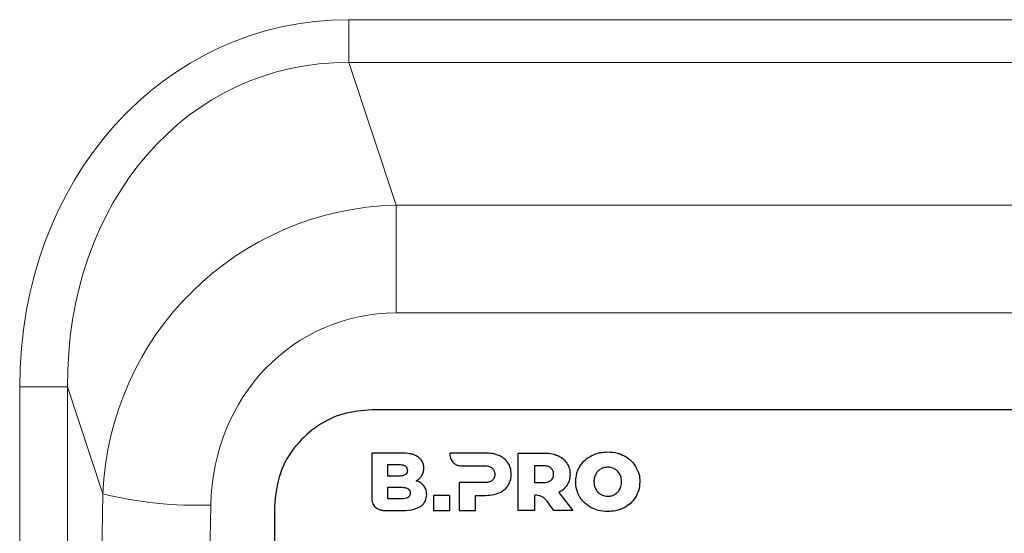
# Model space of a CAD drawing. Units: millimetres. Extents: x 0 to 210, y 0 to 297.
# Drawn here: x 152 to 156, y 260 to 262 of the extents above; entities that cross this region are included whole.
import ezdxf

# ---------------------------------------------------------------- set-up
doc = ezdxf.new("R2010")
doc.units = ezdxf.units.MM

msp = doc.modelspace()

# ---------------------------------------------------------------- linework, layer by layer
at = {"color": 8, "linetype": 'Continuous', "lineweight": 18}
for p, q in [((157.32364, 262.421), (153.43596, 262.421)), ((153.43596, 262.421), (153.43596, 262.24456)), ((153.43596, 262.24456), (157.32364, 262.24456)), ((153.62936, 261.65917), (153.43596, 262.24456)), ((157.13025, 261.65917), (153.62936, 261.65917)), ((153.62936, 261.21584), (153.62936, 261.65917)), ((153.62936, 261.21584), (157.13025, 261.21584)), ((152.08398, 260.91178), (152.08398, 237.4268)), ((152.28094, 260.91178), (152.08398, 260.91178)), ((152.28094, 237.58599), (152.28094, 260.91178)), ((152.28094, 260.91178), (152.42587, 260.4731)), ((153.65096, 260.64024), (153.65096, 260.64029)), ((153.71997, 260.6243), (153.71997, 260.62435)), ((153.99733, 260.64024), (153.99733, 260.64029)), ((154.05316, 260.62964), (154.05316, 260.62969)), ((154.23853, 260.64024), (154.23853, 260.64029)), ((154.29436, 260.62964), (154.29436, 260.62969)), ((154.43126, 260.62913), (154.43126, 260.62919)), ((154.49876, 260.64495), (154.49876, 260.645)), ((154.56626, 260.62913), (154.56626, 260.62919)), ((154.0897, 260.59935), (154.0897, 260.5994)), ((154.33089, 260.59935), (154.33089, 260.5994)), ((154.38423, 260.58538), (154.38423, 260.58544)), ((154.61329, 260.58538), (154.61329, 260.58544)), ((153.64215, 260.54549), (153.64215, 260.54554)), ((153.74366, 260.50545), (153.74366, 260.5055)), ((153.99327, 260.51875), (153.99327, 260.5188)), ((154.0244, 260.52767), (154.0244, 260.52772)), ((154.23447, 260.51875), (154.23447, 260.5188)), ((154.26559, 260.52767), (154.26559, 260.52772)), ((152.42587, 260.4731), (152.32165, 254.76303)), ((154.44951, 260.49123), (154.44951, 260.49128)), ((154.46993, 260.47018), (154.46993, 260.47023)), ((154.49876, 260.46271), (154.49876, 260.46276)), ((154.52759, 260.47018), (154.52759, 260.47023)), ((154.54801, 260.49123), (154.54801, 260.49128)), ((152.76481, 254.71669), (152.86903, 260.42677)), ((153.65356, 260.45175), (153.65356, 260.45181))]:
    msp.add_line(p, q, dxfattribs=at)
at = {"color": 7, "linetype": 'Continuous', "lineweight": 25}
for p, q in [((157.22976, 260.81808), (153.52977, 260.81808)), ((153.65096, 260.64029), (153.52983, 260.64029)), ((153.52983, 260.64029), (153.52983, 260.45157)), ((153.65096, 260.64024), (153.52983, 260.64024)), ((153.84985, 260.64029), (153.84983, 260.63469)), ((153.84985, 260.64024), (153.84983, 260.63464)), ((153.84983, 260.63464), (153.84983, 260.63469)), ((153.99733, 260.64029), (153.84985, 260.64029)), ((153.84985, 260.64024), (153.84985, 260.64029)), ((153.99733, 260.64024), (153.84985, 260.64024)), ((154.13026, 260.64029), (154.23853, 260.64029)), ((154.13026, 260.40471), (154.13026, 260.64029)), ((154.13026, 260.64024), (154.23853, 260.64024)), ((153.59615, 260.54554), (153.59615, 260.59335)), ((153.59615, 260.59335), (153.64215, 260.59335)), ((153.89694, 260.58783), (153.99327, 260.58779)), ((154.19725, 260.5878), (154.19725, 260.5188)), ((154.23447, 260.5878), (154.19725, 260.5878)), ((153.64215, 260.54554), (153.59615, 260.54554)), ((153.59615, 260.54549), (153.59615, 260.54554)), ((153.64215, 260.54549), (153.59615, 260.54549)), ((153.67599, 260.56956), (153.67599, 260.56962)), ((154.03489, 260.55308), (154.03489, 260.55313)), ((154.27609, 260.55308), (154.27609, 260.55313)), ((153.59608, 260.45181), (153.59608, 260.49961)), ((153.59608, 260.49961), (153.65356, 260.49961)), ((153.71186, 260.52678), (153.71186, 260.52683)), ((153.99327, 260.5188), (153.88906, 260.5188)), ((153.88906, 260.5188), (153.88906, 260.40471)), ((153.99327, 260.51875), (153.88906, 260.51875)), ((154.19725, 260.5188), (154.23447, 260.5188)), ((154.19725, 260.51875), (154.19725, 260.5188)), ((154.19725, 260.51875), (154.23447, 260.51875)), ((154.442, 260.52245), (154.442, 260.5225)), ((154.55551, 260.52245), (154.55551, 260.5225)), ((153.6874, 260.47583), (153.6874, 260.47588)), ((153.85058, 260.4663), (153.78359, 260.4663)), ((153.78359, 260.4663), (153.78359, 260.40471)), ((153.85058, 260.46625), (153.78359, 260.46625)), ((153.85058, 260.40471), (153.85058, 260.4663)), ((153.95606, 260.40471), (153.95606, 260.4663)), ((153.95606, 260.4663), (153.99733, 260.4663)), ((154.19725, 260.46659), (154.19725, 260.40471)), ((154.2974, 260.47875), (154.35566, 260.40471)), ((154.2974, 260.4787), (154.2974, 260.47875)), ((154.2974, 260.4787), (154.35562, 260.40471)), ((153.12977, 260.42023), (153.12977, 255.12351)), ((153.65356, 260.45181), (153.59608, 260.45181)), ((153.59608, 260.45175), (153.59608, 260.45181)), ((153.65356, 260.45175), (153.59608, 260.45175)), ((154.27676, 260.40471), (154.25797, 260.43073)), ((153.57694, 260.40471), (153.65772, 260.40471)), ((153.78359, 260.40471), (153.85058, 260.40471)), ((153.88906, 260.40471), (153.95606, 260.40471)), ((154.19725, 260.40471), (154.13026, 260.40471)), ((154.35566, 260.40471), (154.27676, 260.40471))]:
    msp.add_line(p, q, dxfattribs=at)
at = {"color": 8, "linetype": 'Continuous', "lineweight": 18}
msp.add_arc((152.81215, 262.02515), 1.59939, 256.02402, 272.03828, dxfattribs=at)
for centre, major_axis, ratio, start_param, end_param in [((153.55635, 260.7774), (-0.52179, 1.57941), 0.8717251, 6.0027814, 7.4917227), ((153.55635, 260.7774), (-0.4671, 1.41386), 0.8394764, 6.0027814, 7.4917227), ((153.68009, 260.40284), (-0.85828, 0.92947), 0.9855493, 5.5707518, 7.0596931), ((153.68009, 260.3565), (-0.34931, 0.79721), 0.9183891, 5.9006072, 7.3895486)]:
    msp.add_ellipse(centre, major_axis=major_axis, ratio=ratio, start_param=start_param, end_param=end_param, dxfattribs=at)
at = {"color": 7, "linetype": 'Continuous', "lineweight": 25}
for points, knots in [([(153.52977, 260.81808), (153.48969, 260.81466), (153.41092, 260.80792), (153.3041, 260.75514), (153.21306, 260.67338), (153.14391, 260.55899), (153.13454, 260.46703), (153.12977, 260.42023)], [0, 0, 0, 0, 0.19141732, 0.37626179, 0.55902284, 0.77558767, 1, 1, 1, 1]), ([(153.71997, 260.62435), (153.71509, 260.62721), (153.7047, 260.63329), (153.68122, 260.63921), (153.66291, 260.63986), (153.65096, 260.64029)], [0, 0, 0, 0, 0.2357453, 0.5011852, 1, 1, 1, 1]), ([(153.71997, 260.6243), (153.71509, 260.62716), (153.7047, 260.63323), (153.68122, 260.63916), (153.66291, 260.63981), (153.65096, 260.64024)], [0, 0, 0, 0, 0.2357453, 0.5011852, 1, 1, 1, 1]), ([(153.74366, 260.5787), (153.74332, 260.58377), (153.74265, 260.59366), (153.73574, 260.61056), (153.72601, 260.61908), (153.71997, 260.62435)], [0, 0, 0, 0, 0.2848048, 0.5567823, 1, 1, 1, 1]), ([(153.74366, 260.57865), (153.74332, 260.58371), (153.74265, 260.59361), (153.73574, 260.61051), (153.72601, 260.61902), (153.71997, 260.6243)], [0, 0, 0, 0, 0.2848048, 0.5567823, 1, 1, 1, 1]), ([(153.84983, 260.63469), (153.85076, 260.62792), (153.8526, 260.61439), (153.86494, 260.59918), (153.88028, 260.58959), (153.89132, 260.58843), (153.89694, 260.58783)], [0, 0, 0, 0, 0.2765435, 0.5518969, 0.771469, 1, 1, 1, 1]), ([(154.05316, 260.62969), (154.04353, 260.63309), (154.02545, 260.63948), (154.00629, 260.64003), (153.99733, 260.64029)], [0, 0, 0, 0, 0.5322967, 1, 1, 1, 1]), ([(154.05316, 260.62964), (154.04353, 260.63304), (154.02545, 260.63943), (154.00629, 260.63998), (153.99733, 260.64024)], [0, 0, 0, 0, 0.5322967, 1, 1, 1, 1]), ([(154.0897, 260.5994), (154.0842, 260.60633), (154.07414, 260.61902), (154.05971, 260.62636), (154.05316, 260.62969)], [0, 0, 0, 0, 0.5462475, 1, 1, 1, 1]), ([(154.0897, 260.59935), (154.0842, 260.60628), (154.07414, 260.61897), (154.05971, 260.62631), (154.05316, 260.62964)], [0, 0, 0, 0, 0.54624753, 1, 1, 1, 1]), ([(154.23853, 260.64029), (154.24979, 260.63987), (154.26899, 260.63914), (154.28693, 260.63246), (154.29436, 260.62969)], [0, 0, 0, 0, 0.586316, 1, 1, 1, 1]), ([(154.23853, 260.64024), (154.24979, 260.63982), (154.26899, 260.63909), (154.28693, 260.63241), (154.29436, 260.62964)], [0, 0, 0, 0, 0.586316, 1, 1, 1, 1]), ([(154.29436, 260.62969), (154.30257, 260.62536), (154.31694, 260.61777), (154.3267, 260.60492), (154.33089, 260.5994)], [0, 0, 0, 0, 0.5712157, 1, 1, 1, 1]), ([(154.29436, 260.62964), (154.30257, 260.62531), (154.31694, 260.61772), (154.3267, 260.60486), (154.33089, 260.59935)], [0, 0, 0, 0, 0.5712157, 1, 1, 1, 1]), ([(154.38423, 260.58544), (154.39134, 260.59526), (154.40416, 260.61298), (154.42291, 260.62419), (154.43126, 260.62919)], [0, 0, 0, 0, 0.55484489, 1, 1, 1, 1]), ([(154.38423, 260.58538), (154.39134, 260.59521), (154.40416, 260.61292), (154.42291, 260.62414), (154.43126, 260.62913)], [0, 0, 0, 0, 0.5548449, 1, 1, 1, 1]), ([(154.43126, 260.62919), (154.44305, 260.63426), (154.46464, 260.64356), (154.4881, 260.64455), (154.49876, 260.645)], [0, 0, 0, 0, 0.5459712, 1, 1, 1, 1]), ([(154.43126, 260.62913), (154.44305, 260.63421), (154.46464, 260.64351), (154.4881, 260.6445), (154.49876, 260.64495)], [0, 0, 0, 0, 0.5459712, 1, 1, 1, 1]), ([(154.49876, 260.645), (154.51222, 260.64426), (154.53574, 260.64297), (154.55712, 260.63331), (154.56626, 260.62919)], [0, 0, 0, 0, 0.5722753, 1, 1, 1, 1]), ([(154.49876, 260.64495), (154.51222, 260.64421), (154.53574, 260.64292), (154.55712, 260.63326), (154.56626, 260.62913)], [0, 0, 0, 0, 0.5722753, 1, 1, 1, 1]), ([(154.56626, 260.62919), (154.57674, 260.62268), (154.59537, 260.61113), (154.60784, 260.59325), (154.61329, 260.58544)], [0, 0, 0, 0, 0.5629083, 1, 1, 1, 1]), ([(154.56626, 260.62913), (154.57674, 260.62263), (154.59537, 260.61108), (154.60784, 260.5932), (154.61329, 260.58538)], [0, 0, 0, 0, 0.5629083, 1, 1, 1, 1]), ([(153.64215, 260.59335), (153.64599, 260.59321), (153.65299, 260.59296), (153.6624, 260.5904), (153.66994, 260.58589), (153.6752, 260.57865), (153.67572, 260.57269), (153.67599, 260.56962)], [0, 0, 0, 0, 0.2460725, 0.4489191, 0.619894, 0.8035353, 1, 1, 1, 1]), ([(153.73537, 260.54858), (153.73803, 260.5538), (153.74288, 260.56331), (153.74342, 260.57392), (153.74366, 260.5787)], [0, 0, 0, 0, 0.5492363, 1, 1, 1, 1]), ([(153.99327, 260.58779), (154.00016, 260.58755), (154.01143, 260.58715), (154.02077, 260.58107), (154.0244, 260.5787)], [0, 0, 0, 0, 0.6106606, 1, 1, 1, 1]), ([(154.0244, 260.5787), (154.0262, 260.5769), (154.02979, 260.57328), (154.03404, 260.56457), (154.03456, 260.55757), (154.03489, 260.55313)], [0, 0, 0, 0, 0.2663847, 0.5345788, 1, 1, 1, 1]), ([(154.10256, 260.55313), (154.10197, 260.56256), (154.10095, 260.57896), (154.09306, 260.5933), (154.0897, 260.5994)], [0, 0, 0, 0, 0.574993, 1, 1, 1, 1]), ([(154.10256, 260.55308), (154.10197, 260.56251), (154.10095, 260.57891), (154.09306, 260.59325), (154.0897, 260.59935)], [0, 0, 0, 0, 0.574993, 1, 1, 1, 1]), ([(154.26559, 260.57871), (154.26344, 260.58028), (154.2589, 260.58358), (154.24829, 260.58712), (154.23991, 260.58753), (154.23447, 260.5878)], [0, 0, 0, 0, 0.2416919, 0.5072529, 1, 1, 1, 1]), ([(154.27609, 260.55313), (154.27594, 260.55603), (154.27566, 260.56155), (154.2728, 260.5708), (154.2683, 260.57574), (154.26559, 260.57871)], [0, 0, 0, 0, 0.3058078, 0.5832693, 1, 1, 1, 1]), ([(154.33089, 260.5994), (154.33502, 260.59151), (154.34263, 260.57695), (154.3434, 260.56061), (154.34376, 260.55313)], [0, 0, 0, 0, 0.5425234, 1, 1, 1, 1]), ([(154.33089, 260.59935), (154.33502, 260.59146), (154.34263, 260.5769), (154.3434, 260.56056), (154.34376, 260.55308)], [0, 0, 0, 0, 0.5425234, 1, 1, 1, 1]), ([(154.36714, 260.5225), (154.3686, 260.5388), (154.37059, 260.56104), (154.38135, 260.58029), (154.38423, 260.58544)], [0, 0, 0, 0, 0.732725, 1, 1, 1, 1]), ([(154.36714, 260.52245), (154.3686, 260.53874), (154.37059, 260.56098), (154.38135, 260.58024), (154.38423, 260.58538)], [0, 0, 0, 0, 0.732725, 1, 1, 1, 1]), ([(154.49876, 260.58224), (154.49301, 260.58187), (154.48288, 260.58123), (154.47384, 260.57672), (154.46993, 260.57478)], [0, 0, 0, 0, 0.5673125, 1, 1, 1, 1]), ([(154.52759, 260.57478), (154.52255, 260.57717), (154.5134, 260.58152), (154.5033, 260.58202), (154.49876, 260.58224)], [0, 0, 0, 0, 0.5506864, 1, 1, 1, 1]), ([(154.61329, 260.58544), (154.61877, 260.57449), (154.62874, 260.5546), (154.62987, 260.53246), (154.63037, 260.5225)], [0, 0, 0, 0, 0.5500145, 1, 1, 1, 1]), ([(154.61329, 260.58538), (154.61877, 260.57444), (154.62874, 260.55455), (154.62987, 260.53241), (154.63037, 260.52245)], [0, 0, 0, 0, 0.55001448, 1, 1, 1, 1]), ([(153.67599, 260.56962), (153.6758, 260.56695), (153.67542, 260.56183), (153.67157, 260.55493), (153.66478, 260.5495), (153.6546, 260.54605), (153.6466, 260.54573), (153.64215, 260.54554)], [0, 0, 0, 0, 0.1700557, 0.3267279, 0.4901238, 0.716571, 1, 1, 1, 1]), ([(153.67599, 260.56956), (153.6758, 260.5669), (153.67542, 260.56178), (153.67157, 260.55488), (153.66478, 260.54945), (153.6546, 260.546), (153.6466, 260.54567), (153.64215, 260.54549)], [0, 0, 0, 0, 0.1700557, 0.3267279, 0.4901238, 0.716571, 1, 1, 1, 1]), ([(153.71186, 260.52683), (153.71715, 260.5301), (153.72644, 260.53585), (153.73268, 260.54475), (153.73537, 260.54858)], [0, 0, 0, 0, 0.5689531, 1, 1, 1, 1]), ([(154.03489, 260.55313), (154.03474, 260.55024), (154.03446, 260.54473), (154.03161, 260.53552), (154.02711, 260.53064), (154.0244, 260.52772)], [0, 0, 0, 0, 0.3070593, 0.5846216, 1, 1, 1, 1]), ([(154.03489, 260.55308), (154.03474, 260.55019), (154.03446, 260.54468), (154.03161, 260.53547), (154.02711, 260.53059), (154.0244, 260.52767)], [0, 0, 0, 0, 0.3070593, 0.5846216, 1, 1, 1, 1]), ([(154.0897, 260.50702), (154.09383, 260.51487), (154.10145, 260.52936), (154.10221, 260.54566), (154.10256, 260.55313)], [0, 0, 0, 0, 0.54158155, 1, 1, 1, 1]), ([(154.26559, 260.52772), (154.26739, 260.52949), (154.27099, 260.53306), (154.27525, 260.54172), (154.27576, 260.5487), (154.27609, 260.55313)], [0, 0, 0, 0, 0.2655493, 0.5333313, 1, 1, 1, 1]), ([(154.26559, 260.52767), (154.26739, 260.52944), (154.27099, 260.53301), (154.27525, 260.54167), (154.27576, 260.54865), (154.27609, 260.55308)], [0, 0, 0, 0, 0.2655493, 0.5333313, 1, 1, 1, 1]), ([(154.34376, 260.55313), (154.34321, 260.54406), (154.34226, 260.52831), (154.33488, 260.51443), (154.33175, 260.50854)], [0, 0, 0, 0, 0.5758384, 1, 1, 1, 1]), ([(154.44951, 260.55372), (154.4471, 260.54831), (154.44266, 260.53834), (154.44221, 260.52747), (154.442, 260.5225)], [0, 0, 0, 0, 0.5425445, 1, 1, 1, 1]), ([(154.46993, 260.57478), (154.46537, 260.57163), (154.45713, 260.56595), (154.45186, 260.55749), (154.44951, 260.55372)], [0, 0, 0, 0, 0.5533702, 1, 1, 1, 1]), ([(154.54801, 260.55372), (154.54495, 260.55846), (154.53953, 260.56685), (154.53121, 260.57237), (154.52759, 260.57478)], [0, 0, 0, 0, 0.5644509, 1, 1, 1, 1]), ([(154.55551, 260.5225), (154.55517, 260.52877), (154.55458, 260.53967), (154.54997, 260.54953), (154.54801, 260.55372)], [0, 0, 0, 0, 0.5755583, 1, 1, 1, 1]), ([(153.65356, 260.49961), (153.6574, 260.49948), (153.6644, 260.49922), (153.67381, 260.49666), (153.68135, 260.49216), (153.68661, 260.48491), (153.68713, 260.47895), (153.6874, 260.47588)], [0, 0, 0, 0, 0.24607252, 0.44891912, 0.61989396, 0.80353528, 1, 1, 1, 1]), ([(153.74366, 260.5055), (153.73875, 260.51059), (153.72966, 260.51999), (153.71746, 260.52467), (153.71186, 260.52683)], [0, 0, 0, 0, 0.5405307, 1, 1, 1, 1]), ([(153.74366, 260.50545), (153.73875, 260.51053), (153.72966, 260.51994), (153.71746, 260.52462), (153.71186, 260.52678)], [0, 0, 0, 0, 0.5405307, 1, 1, 1, 1]), ([(153.75516, 260.46932), (153.75463, 260.47682), (153.75371, 260.48988), (153.74666, 260.50084), (153.74366, 260.5055)], [0, 0, 0, 0, 0.5741439, 1, 1, 1, 1]), ([(153.75516, 260.46927), (153.75463, 260.47677), (153.75371, 260.48983), (153.74666, 260.50078), (153.74366, 260.50545)], [0, 0, 0, 0, 0.57414388, 1, 1, 1, 1]), ([(154.0244, 260.52772), (154.02224, 260.52617), (154.0177, 260.52293), (154.00709, 260.51946), (153.99872, 260.51906), (153.99327, 260.5188)], [0, 0, 0, 0, 0.2409072, 0.5064103, 1, 1, 1, 1]), ([(154.0244, 260.52767), (154.02224, 260.52612), (154.0177, 260.52287), (154.00709, 260.51941), (153.99872, 260.51901), (153.99327, 260.51875)], [0, 0, 0, 0, 0.2409072, 0.5064103, 1, 1, 1, 1]), ([(154.05316, 260.4769), (154.06136, 260.48122), (154.07571, 260.48877), (154.08551, 260.50155), (154.0897, 260.50702)], [0, 0, 0, 0, 0.5720152, 1, 1, 1, 1]), ([(154.23447, 260.5188), (154.24135, 260.51903), (154.25259, 260.51942), (154.26196, 260.5254), (154.26559, 260.52772)], [0, 0, 0, 0, 0.6116742, 1, 1, 1, 1]), ([(154.23447, 260.51875), (154.24135, 260.51898), (154.25259, 260.51936), (154.26196, 260.52535), (154.26559, 260.52767)], [0, 0, 0, 0, 0.6116742, 1, 1, 1, 1]), ([(154.33175, 260.50854), (154.3266, 260.50181), (154.31718, 260.4895), (154.30357, 260.4821), (154.2974, 260.47875)], [0, 0, 0, 0, 0.54650539, 1, 1, 1, 1]), ([(154.38423, 260.45956), (154.37874, 260.4705), (154.36877, 260.4904), (154.36765, 260.51254), (154.36714, 260.5225)], [0, 0, 0, 0, 0.5499953, 1, 1, 1, 1]), ([(154.442, 260.5225), (154.44234, 260.51623), (154.44293, 260.50533), (154.44755, 260.49547), (154.44951, 260.49128)], [0, 0, 0, 0, 0.57554294, 1, 1, 1, 1]), ([(154.442, 260.52245), (154.44234, 260.51618), (154.44293, 260.50528), (154.44755, 260.49542), (154.44951, 260.49123)], [0, 0, 0, 0, 0.5755429, 1, 1, 1, 1]), ([(154.54801, 260.49128), (154.55042, 260.49669), (154.55486, 260.50666), (154.55531, 260.51753), (154.55551, 260.5225)], [0, 0, 0, 0, 0.54253243, 1, 1, 1, 1]), ([(154.54801, 260.49123), (154.55042, 260.49664), (154.55486, 260.50661), (154.55531, 260.51748), (154.55551, 260.52245)], [0, 0, 0, 0, 0.5425324, 1, 1, 1, 1]), ([(154.63037, 260.5225), (154.62954, 260.5099), (154.62806, 260.4877), (154.61775, 260.46805), (154.61329, 260.45956)], [0, 0, 0, 0, 0.5677575, 1, 1, 1, 1]), ([(153.6874, 260.47588), (153.68721, 260.47321), (153.68683, 260.46809), (153.68298, 260.46119), (153.67619, 260.45577), (153.66601, 260.45232), (153.65801, 260.45199), (153.65356, 260.45181)], [0, 0, 0, 0, 0.1700561, 0.3267225, 0.490114, 0.7165628, 1, 1, 1, 1]), ([(153.6874, 260.47583), (153.68721, 260.47316), (153.68683, 260.46804), (153.68298, 260.46114), (153.67619, 260.45572), (153.66601, 260.45227), (153.65801, 260.45194), (153.65356, 260.45175)], [0, 0, 0, 0, 0.1700561, 0.3267225, 0.490114, 0.7165628, 1, 1, 1, 1]), ([(153.73013, 260.42082), (153.7341, 260.42403), (153.74213, 260.43053), (153.75248, 260.44687), (153.75413, 260.4607), (153.75516, 260.46932)], [0, 0, 0, 0, 0.2698891, 0.5449248, 1, 1, 1, 1]), ([(153.99733, 260.4663), (154.00859, 260.46673), (154.02779, 260.46745), (154.04574, 260.47414), (154.05316, 260.4769)], [0, 0, 0, 0, 0.5863696, 1, 1, 1, 1]), ([(154.21661, 260.46523), (154.213, 260.46589), (154.20659, 260.46707), (154.20008, 260.46674), (154.19725, 260.46659)], [0, 0, 0, 0, 0.564178, 1, 1, 1, 1]), ([(154.25797, 260.43073), (154.2523, 260.43861), (154.24414, 260.44993), (154.22936, 260.46141), (154.22094, 260.46393), (154.21661, 260.46523)], [0, 0, 0, 0, 0.5262756, 0.7569569, 1, 1, 1, 1]), ([(154.43126, 260.41581), (154.42077, 260.42232), (154.40214, 260.43387), (154.38968, 260.45175), (154.38423, 260.45956)], [0, 0, 0, 0, 0.5629691, 1, 1, 1, 1]), ([(154.44951, 260.49128), (154.45257, 260.48654), (154.45799, 260.47815), (154.46631, 260.47263), (154.46993, 260.47023)], [0, 0, 0, 0, 0.564407, 1, 1, 1, 1]), ([(154.44951, 260.49123), (154.45257, 260.48649), (154.45799, 260.47809), (154.46631, 260.47258), (154.46993, 260.47018)], [0, 0, 0, 0, 0.564407, 1, 1, 1, 1]), ([(154.46993, 260.47023), (154.47497, 260.46783), (154.48411, 260.46348), (154.49422, 260.46298), (154.49876, 260.46276)], [0, 0, 0, 0, 0.550628, 1, 1, 1, 1]), ([(154.46993, 260.47018), (154.47497, 260.46778), (154.48411, 260.46343), (154.49422, 260.46293), (154.49876, 260.46271)], [0, 0, 0, 0, 0.550628, 1, 1, 1, 1]), ([(154.49876, 260.46276), (154.5045, 260.46313), (154.51463, 260.46378), (154.52367, 260.46828), (154.52759, 260.47023)], [0, 0, 0, 0, 0.5671882, 1, 1, 1, 1]), ([(154.49876, 260.46271), (154.5045, 260.46307), (154.51463, 260.46372), (154.52367, 260.46823), (154.52759, 260.47018)], [0, 0, 0, 0, 0.5671882, 1, 1, 1, 1]), ([(154.52759, 260.47023), (154.53215, 260.47337), (154.54039, 260.47906), (154.54566, 260.48751), (154.54801, 260.49128)], [0, 0, 0, 0, 0.5532677, 1, 1, 1, 1]), ([(154.52759, 260.47018), (154.53215, 260.47332), (154.54039, 260.479), (154.54566, 260.48746), (154.54801, 260.49123)], [0, 0, 0, 0, 0.5532677, 1, 1, 1, 1]), ([(154.61329, 260.45956), (154.60617, 260.44974), (154.59335, 260.43203), (154.5746, 260.42081), (154.56626, 260.41581)], [0, 0, 0, 0, 0.554903, 1, 1, 1, 1]), ([(153.52983, 260.45157), (153.53075, 260.44479), (153.53259, 260.43126), (153.54494, 260.41606), (153.56027, 260.40646), (153.57131, 260.4053), (153.57694, 260.40471)], [0, 0, 0, 0, 0.2765469, 0.5519076, 0.771481, 1, 1, 1, 1]), ([(153.65772, 260.40471), (153.67345, 260.40493), (153.6989, 260.40528), (153.72149, 260.41652), (153.73013, 260.42082)], [0, 0, 0, 0, 0.6176819, 1, 1, 1, 1]), ([(154.49876, 260.4), (154.4853, 260.40074), (154.46178, 260.40203), (154.4404, 260.41169), (154.43126, 260.41581)], [0, 0, 0, 0, 0.5722295, 1, 1, 1, 1]), ([(154.56626, 260.41581), (154.55447, 260.41074), (154.53288, 260.40144), (154.50941, 260.40045), (154.49876, 260.4)], [0, 0, 0, 0, 0.5459141, 1, 1, 1, 1])]:
    msp.add_open_spline(points, degree=3, knots=knots, dxfattribs=at)

doc.saveas('drawing.dxf')
